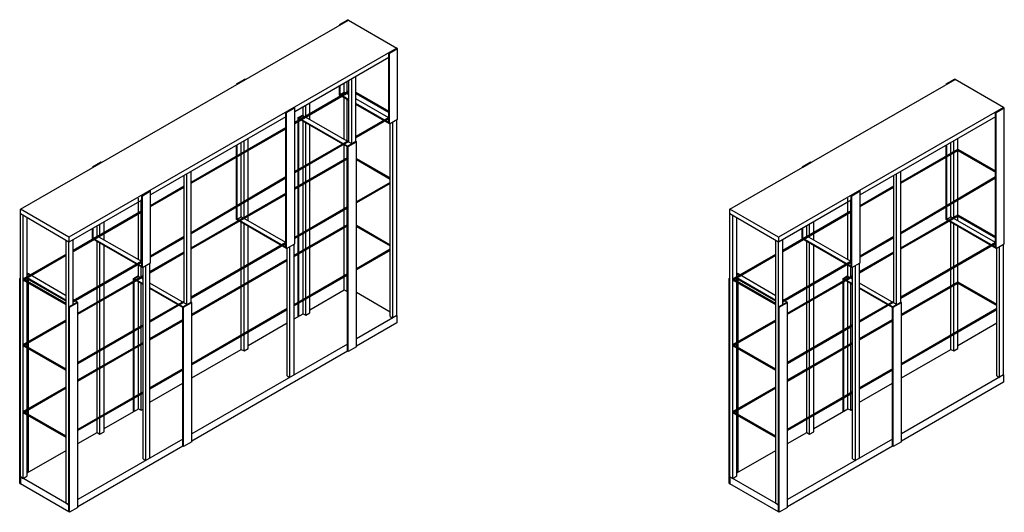
# Model space of a CAD drawing. Units: millimetres. Extents: x 23851 to 42455, y -1543 to 11476.
# Drawn here: x 36242 to 42455, y 2231 to 5343 of the extents above; entities that cross this region are included whole.
import ezdxf

# ---------------------------------------------------------------- set-up
doc = ezdxf.new("R2010")
doc.units = ezdxf.units.MM

msp = doc.modelspace()

# ---------------------------------------------------------------- linework, layer by layer
for p, q in [((36246.215, 4145.072), (38316.016, 5340.072)), ((38259.724, 5312.572), (38311.685, 5342.572)), ((38259.724, 5312.572), (38264.054, 5310.072)), ((38264.054, 5310.072), (38316.016, 5340.072)), ((38316.016, 5340.072), (38311.685, 5342.572)), ((38316.016, 5340.072), (38622.589, 5163.072)), ((38622.589, 5163.072), (36552.788, 3968.072)), ((38570.627, 5133.072), (38622.589, 5163.072)), ((38574.957, 5130.572), (38626.919, 5160.572)), ((38626.919, 5160.572), (38622.589, 5163.072)), ((38626.919, 4714.572), (38626.919, 5160.572)), ((38570.627, 5103.072), (37977.4, 4760.572)), ((38570.627, 4687.072), (38570.627, 5133.072)), ((38574.957, 5130.572), (38570.627, 5133.072)), ((38574.957, 4684.572), (38574.957, 5130.572)), ((38362.781, 4574.072), (38362.781, 4983.072)), ((37610.205, 4937.572), (37662.166, 4967.572)), ((37610.205, 4937.572), (37614.535, 4935.072)), ((37614.535, 4935.072), (37666.497, 4965.072)), ((37666.497, 4965.072), (37662.166, 4967.572)), ((38259.724, 4866.572), (38259.724, 4923.572)), ((38264.054, 4864.072), (38264.054, 4926.072)), ((38290.035, 4884.072), (38290.035, 4941.072)), ((38307.355, 4874.072), (38307.355, 4951.072)), ((38319.48, 4569.072), (38319.48, 4958.072)), ((38336.8, 4559.072), (38336.8, 4968.072)), ((40724.025, 4145.072), (42144.306, 4965.072)), ((42088.015, 4937.572), (42139.976, 4967.572)), ((42088.015, 4937.572), (42092.345, 4935.072)), ((42092.345, 4935.072), (42144.306, 4965.072)), ((42144.306, 4965.072), (42139.976, 4967.572)), ((42450.879, 4788.072), (42144.306, 4965.072)), ((38319.48, 4832.072), (38259.724, 4866.572)), ((38264.054, 4869.072), (38290.035, 4884.072)), ((38319.48, 4837.072), (38264.054, 4869.072)), ((38319.48, 4867.072), (38290.035, 4884.072)), ((38290.035, 4586.072), (38290.035, 4849.072)), ((37921.108, 4758.072), (37973.07, 4788.072)), ((37925.438, 4755.572), (37977.4, 4785.572)), ((37977.4, 4785.572), (37973.07, 4788.072)), ((37977.4, 3927.572), (37977.4, 4785.572)), ((38030.227, 4736.072), (38030.227, 4791.072)), ((38047.548, 4726.072), (38047.548, 4801.072)), ((38073.528, 4711.072), (38073.528, 4816.072)), ((38307.355, 4576.072), (38307.355, 4839.072)), ((38570.627, 4722.072), (38362.781, 4842.072)), ((38570.627, 4692.072), (38362.781, 4812.072)), ((38574.957, 4684.572), (38362.781, 4807.072)), ((42450.879, 4788.072), (41030.598, 3968.072)), ((42398.918, 4758.072), (42450.879, 4788.072)), ((42403.248, 4755.572), (42455.21, 4785.572)), ((42455.21, 4785.572), (42450.879, 4788.072)), ((42455.21, 3927.572), (42455.21, 4785.572)), ((37921.108, 4728.072), (37068.073, 4235.572)), ((37921.108, 3900.072), (37921.108, 4758.072)), ((37925.438, 4755.572), (37921.108, 4758.072)), ((37925.438, 3897.572), (37925.438, 4755.572)), ((37999.916, 4723.572), (38030.227, 4741.072)), ((37999.916, 3467.572), (37999.916, 4723.572)), ((37999.916, 4723.572), (38004.246, 4721.072)), ((38004.246, 4721.072), (38030.227, 4736.072)), ((38336.8, 4559.072), (38030.227, 4736.072)), ((42398.918, 4728.072), (41545.883, 4235.572)), ((42398.918, 3900.072), (42398.918, 4758.072)), ((42403.248, 4755.572), (42398.918, 4758.072)), ((42403.248, 3897.572), (42403.248, 4755.572)), ((38004.246, 3470.072), (38004.246, 4721.072)), ((38310.819, 4544.072), (38004.246, 4721.072)), ((38004.246, 4721.072), (38004.246, 4716.072)), ((38310.819, 4539.072), (38004.246, 4716.072)), ((38030.227, 3485.072), (38030.227, 4701.072)), ((38047.548, 3475.072), (38047.548, 4691.072)), ((38073.528, 3490.072), (38073.528, 4676.072)), ((38574.957, 4684.572), (38626.919, 4714.572)), ((38579.287, 3468.072), (38579.287, 4687.072)), ((38596.608, 3458.072), (38596.608, 4697.072)), ((38622.589, 3473.072), (38622.589, 4712.072)), ((37610.205, 4079.572), (37610.205, 4548.572)), ((37614.535, 4077.072), (37614.535, 4551.072)), ((37640.516, 4097.072), (37640.516, 4566.072)), ((37657.836, 4087.072), (37657.836, 4576.072)), ((37683.817, 4072.072), (37683.817, 4591.072)), ((38290.035, 3635.072), (38290.035, 4551.072)), ((38307.355, 3625.072), (38307.355, 4541.072)), ((38310.819, 4544.072), (38362.781, 4574.072)), ((38310.819, 3248.072), (38310.819, 4544.072)), ((38315.15, 4541.572), (38310.819, 4544.072)), ((38315.15, 4541.572), (38367.111, 4571.572)), ((38315.15, 3245.572), (38315.15, 4541.572)), ((38367.111, 4571.572), (38362.781, 4574.072)), ((38367.111, 3275.572), (38367.111, 4571.572)), ((42088.015, 4079.572), (42088.015, 4548.572)), ((42092.345, 4077.072), (42092.345, 4551.072)), ((42118.326, 4097.072), (42118.326, 4566.072)), ((42135.646, 4087.072), (42135.646, 4576.072)), ((42161.627, 4072.072), (42161.627, 4591.072)), ((42161.627, 4517.072), (42161.627, 4525.072)), ((42161.627, 4525.072), (42398.918, 4388.072)), ((42161.627, 4517.072), (42398.918, 4380.072)), ((36700.878, 4412.572), (36752.84, 4442.572)), ((36700.878, 4412.572), (36705.208, 4410.072)), ((36705.208, 4410.072), (36757.17, 4440.072)), ((36757.17, 4440.072), (36752.84, 4442.572)), ((41178.688, 4412.572), (41230.65, 4442.572)), ((41178.688, 4412.572), (41183.018, 4410.072)), ((41183.018, 4410.072), (41234.98, 4440.072)), ((41234.98, 4440.072), (41230.65, 4442.572)), ((37280.249, 3554.072), (37280.249, 4358.072)), ((37297.57, 3544.072), (37297.57, 4368.072)), ((37323.55, 3559.072), (37323.55, 4383.072)), ((41758.059, 3554.072), (41758.059, 4358.072)), ((41775.38, 3544.072), (41775.38, 4368.072)), ((41801.36, 3559.072), (41801.36, 4383.072)), ((37011.781, 4233.072), (37063.743, 4263.072)), ((37011.781, 3779.072), (37011.781, 4233.072)), ((37016.111, 4230.572), (37011.781, 4233.072)), ((37016.111, 4230.572), (37068.073, 4260.572)), ((37016.111, 3776.572), (37016.111, 4230.572)), ((37068.073, 4260.572), (37063.743, 4263.072)), ((37068.073, 3806.572), (37068.073, 4260.572)), ((41489.591, 4233.072), (41541.553, 4263.072)), ((41489.591, 3779.072), (41489.591, 4233.072)), ((41493.921, 4230.572), (41489.591, 4233.072)), ((41493.921, 4230.572), (41545.883, 4260.572)), ((41493.921, 3776.572), (41493.921, 4230.572)), ((41545.883, 4260.572), (41541.553, 4263.072)), ((41545.883, 3806.572), (41545.883, 4260.572)), ((37011.781, 4203.072), (36552.788, 3938.072)), ((36990.997, 3826.072), (36990.997, 4214.072)), ((36990.997, 3826.072), (36990.997, 4191.072)), ((37008.317, 3816.072), (37008.317, 4204.072)), ((37008.317, 3816.072), (37008.317, 4201.072)), ((41489.591, 4203.072), (41030.598, 3938.072)), ((41468.807, 3826.072), (41468.807, 4214.072)), ((41468.807, 3826.072), (41468.807, 4191.072)), ((41486.127, 3816.072), (41486.127, 4204.072)), ((41486.127, 3816.072), (41486.127, 4201.072)), ((36246.215, 4115.072), (36246.215, 4145.072)), ((36552.788, 3968.072), (36246.215, 4145.072)), ((36552.788, 3938.072), (36246.215, 4115.072)), ((36246.215, 2455.072), (36246.215, 4115.072)), ((36263.535, 2445.072), (36263.535, 4105.072)), ((40724.025, 4115.072), (40724.025, 4145.072)), ((41030.598, 3968.072), (40724.025, 4145.072)), ((41030.598, 3938.072), (40724.025, 4115.072)), ((40724.025, 2455.072), (40724.025, 4115.072)), ((40741.345, 2445.072), (40741.345, 4105.072)), ((42161.627, 4102.072), (42161.627, 4110.072)), ((42161.627, 4110.072), (42398.918, 3973.072)), ((42161.627, 4102.072), (42398.918, 3965.072)), ((36289.516, 2460.072), (36289.516, 4090.072)), ((36731.189, 3976.072), (36731.189, 4041.072)), ((36748.51, 3966.072), (36748.51, 4051.072)), ((36774.49, 3951.072), (36774.49, 4066.072)), ((37925.438, 3897.572), (37610.205, 4079.572)), ((37614.535, 4082.072), (37640.516, 4097.072)), ((37921.108, 3905.072), (37614.535, 4082.072)), ((37921.108, 3935.072), (37640.516, 4097.072)), ((37640.516, 3260.072), (37640.516, 4062.072)), ((37657.836, 3250.072), (37657.836, 4052.072)), ((40767.326, 2460.072), (40767.326, 4090.072)), ((41208.999, 3976.072), (41208.999, 4041.072)), ((41226.32, 3966.072), (41226.32, 4051.072)), ((41252.3, 3951.072), (41252.3, 4066.072)), ((42403.248, 3897.572), (42088.015, 4079.572)), ((42092.345, 4082.072), (42118.326, 4097.072)), ((42398.918, 3905.072), (42092.345, 4082.072)), ((42398.918, 3935.072), (42118.326, 4097.072)), ((42118.326, 3260.072), (42118.326, 4062.072)), ((42135.646, 3250.072), (42135.646, 4052.072)), ((36700.878, 3958.572), (36700.878, 4023.572)), ((36705.208, 3956.072), (36705.208, 4026.072)), ((37683.817, 3265.072), (37683.817, 4037.072)), ((41178.688, 3958.572), (41178.688, 4023.572)), ((41183.018, 3956.072), (41183.018, 4026.072)), ((42161.627, 3265.072), (42161.627, 4037.072)), ((36535.467, 2288.072), (36535.467, 3948.072)), ((36552.788, 3968.072), (36552.788, 3938.072)), ((36552.788, 2278.072), (36552.788, 3938.072)), ((36578.769, 3544.072), (36578.769, 3953.072)), ((37016.111, 3776.572), (36700.878, 3958.572)), ((36705.208, 3961.072), (36731.189, 3976.072)), ((37011.781, 3784.072), (36705.208, 3961.072)), ((37011.781, 3814.072), (36731.189, 3976.072)), ((36731.189, 2735.072), (36731.189, 3941.072)), ((36748.51, 2725.072), (36748.51, 3931.072)), ((36774.49, 2740.072), (36774.49, 3916.072)), ((37925.438, 3897.572), (37977.4, 3927.572)), ((37973.07, 3098.072), (37973.07, 3925.072)), ((41013.277, 2288.072), (41013.277, 3948.072)), ((41030.598, 3968.072), (41030.598, 3938.072)), ((41030.598, 2278.072), (41030.598, 3938.072)), ((41056.579, 3544.072), (41056.579, 3953.072)), ((41493.921, 3776.572), (41178.688, 3958.572)), ((41183.018, 3961.072), (41208.999, 3976.072)), ((41489.591, 3784.072), (41183.018, 3961.072)), ((41489.591, 3814.072), (41208.999, 3976.072)), ((41208.999, 2735.072), (41208.999, 3941.072)), ((41226.32, 2725.072), (41226.32, 3931.072)), ((41252.3, 2740.072), (41252.3, 3916.072)), ((42403.248, 3897.572), (42455.21, 3927.572)), ((42450.879, 3098.072), (42450.879, 3925.072)), ((37929.768, 3093.072), (37929.768, 3900.072)), ((37947.089, 3083.072), (37947.089, 3910.072)), ((42407.578, 3093.072), (42407.578, 3900.072)), ((42424.899, 3083.072), (42424.899, 3910.072)), ((36990.997, 3721.072), (36990.997, 3791.072)), ((37016.111, 3776.572), (37068.073, 3806.572)), ((37063.743, 2573.072), (37063.743, 3804.072)), ((41468.807, 3721.072), (41468.807, 3791.072)), ((41493.921, 3776.572), (41545.883, 3806.572)), ((41541.553, 2573.072), (41541.553, 3804.072)), ((36289.516, 3736.072), (36293.846, 3738.572)), ((36289.516, 3731.072), (36298.176, 3736.072)), ((36298.176, 3736.072), (36293.846, 3738.572)), ((36535.467, 3599.072), (36298.176, 3736.072)), ((37008.317, 3711.072), (37008.317, 3781.072)), ((37020.442, 2568.072), (37020.442, 3779.072)), ((37037.762, 2558.072), (37037.762, 3789.072)), ((40767.326, 3736.072), (40771.656, 3738.572)), ((40767.326, 3731.072), (40775.986, 3736.072)), ((40775.986, 3736.072), (40771.656, 3738.572)), ((41013.277, 3599.072), (40775.986, 3736.072)), ((41486.127, 3711.072), (41486.127, 3781.072)), ((41498.252, 2568.072), (41498.252, 3779.072)), ((41515.572, 2558.072), (41515.572, 3789.072)), ((36241.885, 3708.572), (36246.215, 3711.072)), ((36241.885, 2412.572), (36241.885, 3708.572)), ((36241.885, 3708.572), (36246.215, 3706.072)), ((36246.215, 2410.072), (36246.215, 3706.072)), ((36535.467, 3569.072), (36289.516, 3711.072)), ((36535.467, 3564.072), (36289.516, 3706.072)), ((36298.176, 2485.072), (36298.176, 3701.072)), ((36960.686, 3708.572), (36990.997, 3726.072)), ((36960.686, 2867.572), (36960.686, 3708.572)), ((36960.686, 3708.572), (36965.016, 3706.072)), ((36965.016, 3706.072), (36990.997, 3721.072)), ((36965.016, 2870.072), (36965.016, 3706.072)), ((37020.442, 3674.072), (36965.016, 3706.072)), ((36965.016, 3706.072), (36965.016, 3701.072)), ((37020.442, 3669.072), (36965.016, 3701.072)), ((37020.442, 3704.072), (36990.997, 3721.072)), ((36990.997, 2885.072), (36990.997, 3686.072)), ((37008.317, 2875.072), (37008.317, 3676.072)), ((37297.57, 3544.072), (37063.743, 3679.072)), ((40719.695, 3708.572), (40724.025, 3711.072)), ((40719.695, 2412.572), (40719.695, 3708.572)), ((40719.695, 3708.572), (40724.025, 3706.072)), ((40724.025, 2410.072), (40724.025, 3706.072)), ((41013.277, 3569.072), (40767.326, 3711.072)), ((41013.277, 3564.072), (40767.326, 3706.072)), ((40775.986, 2485.072), (40775.986, 3701.072)), ((41438.496, 3708.572), (41468.807, 3726.072)), ((41438.496, 2867.572), (41438.496, 3708.572)), ((41438.496, 3708.572), (41442.826, 3706.072)), ((41442.826, 3706.072), (41468.807, 3721.072)), ((41442.826, 2870.072), (41442.826, 3706.072)), ((41498.252, 3674.072), (41442.826, 3706.072)), ((41442.826, 3706.072), (41442.826, 3701.072)), ((41498.252, 3669.072), (41442.826, 3701.072)), ((41498.252, 3704.072), (41468.807, 3721.072)), ((41468.807, 2885.072), (41468.807, 3686.072)), ((41486.127, 2875.072), (41486.127, 3676.072)), ((41775.38, 3544.072), (41541.553, 3679.072)), ((42161.627, 3679.072), (42161.627, 3687.072)), ((42161.627, 3687.072), (42407.578, 3545.072)), ((42161.627, 3679.072), (42407.578, 3537.072)), ((37271.589, 3529.072), (37063.743, 3649.072)), ((37271.589, 3524.072), (37063.743, 3644.072)), ((38073.528, 3510.072), (38290.035, 3635.072)), ((38290.035, 3635.072), (38307.355, 3625.072)), ((38307.355, 3625.072), (38310.819, 3627.072)), ((38367.111, 3620.572), (38579.287, 3498.072)), ((41749.399, 3529.072), (41541.553, 3649.072)), ((41749.399, 3524.072), (41541.553, 3644.072)), ((36552.788, 3529.072), (36604.749, 3559.072)), ((36557.118, 3526.572), (36609.08, 3556.572)), ((36604.749, 3559.072), (36578.769, 3574.072)), ((36609.08, 3556.572), (36604.749, 3559.072)), ((36609.08, 2260.572), (36609.08, 3556.572)), ((37271.589, 3529.072), (37323.55, 3559.072)), ((37275.919, 3526.572), (37327.881, 3556.572)), ((37327.881, 3556.572), (37323.55, 3559.072)), ((37327.881, 2675.572), (37327.881, 3556.572)), ((41030.598, 3529.072), (41082.559, 3559.072)), ((41034.928, 3526.572), (41086.889, 3556.572)), ((41082.559, 3559.072), (41056.579, 3574.072)), ((41086.889, 3556.572), (41082.559, 3559.072)), ((41086.889, 2260.572), (41086.889, 3556.572)), ((41749.399, 3529.072), (41801.36, 3559.072)), ((41753.729, 3526.572), (41805.691, 3556.572)), ((41805.691, 3556.572), (41801.36, 3559.072)), ((41805.691, 2675.572), (41805.691, 3556.572)), ((36552.788, 2233.072), (36552.788, 3529.072)), ((36557.118, 3526.572), (36552.788, 3529.072)), ((36557.118, 2230.572), (36557.118, 3526.572)), ((37271.589, 2648.072), (37271.589, 3529.072)), ((37275.919, 3526.572), (37271.589, 3529.072)), ((37275.919, 2645.572), (37275.919, 3526.572)), ((37973.07, 3452.072), (38030.227, 3485.072)), ((38030.227, 3485.072), (38047.548, 3475.072)), ((38047.548, 3475.072), (38073.528, 3490.072)), ((41030.598, 2233.072), (41030.598, 3529.072)), ((41034.928, 3526.572), (41030.598, 3529.072)), ((41034.928, 2230.572), (41034.928, 3526.572)), ((41749.399, 2648.072), (41749.399, 3529.072)), ((41753.729, 3526.572), (41749.399, 3529.072)), ((41753.729, 2645.572), (41753.729, 3526.572)), ((37683.817, 3285.072), (37929.768, 3427.072)), ((38622.589, 3473.072), (38367.111, 3325.572)), ((38622.589, 3428.072), (38367.111, 3280.572)), ((38579.287, 3468.072), (38596.608, 3458.072)), ((38622.589, 3473.072), (38622.589, 3428.072)), ((42161.627, 3285.072), (42407.578, 3427.072)), ((38310.819, 3293.072), (37327.881, 2725.572)), ((38310.819, 3293.072), (38310.819, 3248.072)), ((37327.881, 3079.572), (37640.516, 3260.072)), ((38310.819, 3248.072), (37327.881, 2680.572)), ((37640.516, 3260.072), (37657.836, 3250.072)), ((37657.836, 3250.072), (37683.817, 3265.072)), ((38315.15, 3245.572), (38310.819, 3248.072)), ((38367.111, 3275.572), (38315.15, 3245.572)), ((41805.691, 3079.572), (42118.326, 3260.072)), ((42118.326, 3260.072), (42135.646, 3250.072)), ((42135.646, 3250.072), (42161.627, 3265.072)), ((37063.743, 2927.072), (37271.589, 3047.072)), ((37929.768, 3093.072), (37947.089, 3083.072)), ((41541.553, 2927.072), (41749.399, 3047.072)), ((42450.879, 3098.072), (41805.691, 2725.572)), ((42450.879, 3053.072), (41805.691, 2680.572)), ((42407.578, 3093.072), (42424.899, 3083.072)), ((42450.879, 3098.072), (42450.879, 3053.072)), ((36774.49, 2760.072), (36990.997, 2885.072)), ((36990.997, 2885.072), (37008.317, 2875.072)), ((37008.317, 2875.072), (37020.442, 2882.072)), ((41252.3, 2760.072), (41468.807, 2885.072)), ((41468.807, 2885.072), (41486.127, 2875.072)), ((41486.127, 2875.072), (41498.252, 2882.072)), ((36609.08, 2664.572), (36731.189, 2735.072)), ((36731.189, 2735.072), (36748.51, 2725.072)), ((36748.51, 2725.072), (36774.49, 2740.072)), ((41086.889, 2664.572), (41208.999, 2735.072)), ((41208.999, 2735.072), (41226.32, 2725.072)), ((41226.32, 2725.072), (41252.3, 2740.072)), ((37271.589, 2693.072), (36609.08, 2310.572)), ((37271.589, 2693.072), (37271.589, 2648.072)), ((37327.881, 2675.572), (37275.919, 2645.572)), ((41749.399, 2693.072), (41086.889, 2310.572)), ((41749.399, 2693.072), (41749.399, 2648.072)), ((41805.691, 2675.572), (41753.729, 2645.572)), ((36289.516, 2480.072), (36535.467, 2622.072)), ((37271.589, 2648.072), (36609.08, 2265.572)), ((37275.919, 2645.572), (37271.589, 2648.072)), ((40767.326, 2480.072), (41013.277, 2622.072)), ((41749.399, 2648.072), (41086.889, 2265.572)), ((41753.729, 2645.572), (41749.399, 2648.072)), ((37020.442, 2568.072), (37037.762, 2558.072)), ((41498.252, 2568.072), (41515.572, 2558.072)), ((36552.788, 2278.072), (36246.215, 2455.072)), ((36246.215, 2455.072), (36246.215, 2410.072)), ((36246.215, 2455.072), (36263.535, 2445.072)), ((36263.535, 2445.072), (36289.516, 2460.072)), ((41030.598, 2278.072), (40724.025, 2455.072)), ((40724.025, 2455.072), (40724.025, 2410.072)), ((40724.025, 2455.072), (40741.345, 2445.072)), ((40741.345, 2445.072), (40767.326, 2460.072)), ((36241.885, 2412.572), (36246.215, 2410.072)), ((36552.788, 2233.072), (36246.215, 2410.072)), ((40719.695, 2412.572), (40724.025, 2410.072)), ((41030.598, 2233.072), (40724.025, 2410.072)), ((36535.467, 2288.072), (36552.788, 2278.072)), ((36552.788, 2278.072), (36552.788, 2233.072)), ((36609.08, 2260.572), (36557.118, 2230.572)), ((41013.277, 2288.072), (41030.598, 2278.072)), ((41030.598, 2278.072), (41030.598, 2233.072)), ((41086.889, 2260.572), (41034.928, 2230.572)), ((36557.118, 2230.572), (36552.788, 2233.072)), ((41034.928, 2230.572), (41030.598, 2233.072))]:
    msp.add_line(p, q)
for points in [[(37977.4, 4694.572), (38319.48, 4892.072)], [(37977.4, 4686.572), (38319.48, 4884.072)], [(38362.781, 4884.072), (38570.627, 4764.072)], [(38362.781, 4876.072), (38570.627, 4756.072)], [(38570.627, 4725.072), (38362.781, 4605.072)], [(37323.55, 4317.072), (37921.108, 4662.072)], [(38570.627, 4717.072), (38362.781, 4597.072)], [(37323.55, 4309.072), (37921.108, 4654.072)], [(38319.48, 4580.072), (37977.4, 4382.572)], [(38319.48, 4572.072), (37977.4, 4374.572)], [(41801.36, 4317.072), (42161.627, 4525.072)], [(41801.36, 4309.072), (42161.627, 4517.072)], [(37977.4, 4279.572), (38310.819, 4472.072)], [(37977.4, 4271.572), (38310.819, 4464.072)], [(38367.111, 4466.572), (38579.287, 4344.072)], [(38367.111, 4458.572), (38579.287, 4336.072)], [(37921.108, 4350.072), (37323.55, 3997.072)], [(42398.918, 4350.072), (41801.36, 3997.072)], [(37068.073, 4169.572), (37280.249, 4292.072)], [(37921.108, 4342.072), (37323.55, 3989.072)], [(38579.287, 4315.072), (38367.111, 4192.572)], [(38579.287, 4307.072), (38367.111, 4184.572)], [(41545.883, 4169.572), (41758.059, 4292.072)], [(42398.918, 4342.072), (41801.36, 3989.072)], [(37068.073, 4161.572), (37280.249, 4284.072)], [(37323.55, 3902.072), (37921.108, 4247.072)], [(37323.55, 3894.072), (37921.108, 4239.072)], [(41545.883, 4161.572), (41758.059, 4284.072)], [(36578.769, 3887.072), (37011.781, 4137.072)], [(36578.769, 3879.072), (37011.781, 4129.072)], [(38310.819, 4160.072), (37977.4, 3967.572)], [(38310.819, 4152.072), (37977.4, 3959.572)], [(41056.579, 3887.072), (41489.591, 4137.072)], [(41056.579, 3879.072), (41489.591, 4129.072)], [(41801.36, 3902.072), (42161.627, 4110.072)], [(41801.36, 3894.072), (42161.627, 4102.072)], [(37973.07, 3854.072), (38310.819, 4049.072)], [(37973.07, 3846.072), (38310.819, 4041.072)], [(38367.111, 4043.572), (38579.287, 3921.072)], [(38367.111, 4035.572), (38579.287, 3913.072)], [(37280.249, 3972.072), (37068.073, 3849.572)], [(37280.249, 3964.072), (37068.073, 3841.572)], [(37921.108, 3935.072), (37323.55, 3590.072)], [(37921.108, 3927.072), (37323.55, 3582.072)], [(41758.059, 3972.072), (41545.883, 3849.572)], [(41758.059, 3964.072), (41545.883, 3841.572)], [(42398.918, 3935.072), (41801.36, 3590.072)], [(42398.918, 3927.072), (41801.36, 3582.072)], [(36264.401, 3705.572), (36535.467, 3862.072)], [(36264.401, 3697.572), (36535.467, 3854.072)], [(37063.743, 3752.072), (37280.249, 3877.072)], [(37063.743, 3744.072), (37280.249, 3869.072)], [(38579.287, 3892.072), (38367.111, 3769.572)], [(38579.287, 3884.072), (38367.111, 3761.572)], [(40742.211, 3705.572), (41013.277, 3862.072)], [(40742.211, 3697.572), (41013.277, 3854.072)], [(41541.553, 3752.072), (41758.059, 3877.072)], [(41541.553, 3744.072), (41758.059, 3869.072)], [(37011.781, 3817.072), (36578.769, 3567.072)], [(37011.781, 3809.072), (36578.769, 3559.072)], [(37327.881, 3481.572), (37929.768, 3829.072)], [(37327.881, 3473.572), (37929.768, 3821.072)], [(41489.591, 3817.072), (41056.579, 3567.072)], [(41489.591, 3809.072), (41056.579, 3559.072)], [(38310.819, 3737.072), (37973.07, 3542.072)], [(38310.819, 3729.072), (37973.07, 3534.072)], [(36535.467, 3550.072), (36534.601, 3549.572), (36264.401, 3705.572)], [(36535.467, 3542.072), (36534.601, 3541.572), (36264.401, 3697.572)], [(36609.08, 3489.572), (37020.442, 3727.072)], [(36609.08, 3481.572), (37020.442, 3719.072)], [(41013.277, 3550.072), (41012.411, 3549.572), (40742.211, 3705.572)], [(41013.277, 3542.072), (41012.411, 3541.572), (40742.211, 3697.572)], [(41086.889, 3489.572), (41498.252, 3727.072)], [(41086.889, 3481.572), (41498.252, 3719.072)], [(41805.691, 3481.572), (42161.627, 3687.072)], [(41805.691, 3473.572), (42161.627, 3679.072)], [(37280.249, 3565.072), (37063.743, 3440.072)], [(37280.249, 3557.072), (37063.743, 3432.072)], [(41758.059, 3565.072), (41541.553, 3440.072)], [(41758.059, 3557.072), (41541.553, 3432.072)], [(37929.768, 3517.072), (37327.881, 3169.572)], [(37929.768, 3509.072), (37327.881, 3161.572)], [(42407.578, 3517.072), (41805.691, 3169.572)], [(42407.578, 3509.072), (41805.691, 3161.572)], [(36264.401, 3290.572), (36535.467, 3447.072)], [(36264.401, 3282.572), (36535.467, 3439.072)], [(37063.743, 3329.072), (37271.589, 3449.072)], [(37063.743, 3321.072), (37271.589, 3441.072)], [(40742.211, 3290.572), (41013.277, 3447.072)], [(40742.211, 3282.572), (41013.277, 3439.072)], [(41541.553, 3329.072), (41749.399, 3449.072)], [(41541.553, 3321.072), (41749.399, 3441.072)], [(37020.442, 3415.072), (36609.08, 3177.572)], [(37020.442, 3407.072), (36609.08, 3169.572)], [(41498.252, 3415.072), (41086.889, 3177.572)], [(41498.252, 3407.072), (41086.889, 3169.572)], [(36609.08, 3066.572), (37020.442, 3304.072)], [(36609.08, 3058.572), (37020.442, 3296.072)], [(41086.889, 3066.572), (41498.252, 3304.072)], [(41086.889, 3058.572), (41498.252, 3296.072)], [(36535.467, 3135.072), (36534.601, 3134.572), (36264.401, 3290.572)], [(36535.467, 3127.072), (36534.601, 3126.572), (36264.401, 3282.572)], [(41013.277, 3135.072), (41012.411, 3134.572), (40742.211, 3290.572)], [(41013.277, 3127.072), (41012.411, 3126.572), (40742.211, 3282.572)], [(37271.589, 3137.072), (37063.743, 3017.072)], [(37271.589, 3129.072), (37063.743, 3009.072)], [(41749.399, 3137.072), (41541.553, 3017.072)], [(41749.399, 3129.072), (41541.553, 3009.072)], [(36264.401, 2867.572), (36535.467, 3024.072)], [(36264.401, 2859.572), (36535.467, 3016.072)], [(37020.442, 2992.072), (36609.08, 2754.572)], [(37020.442, 2984.072), (36609.08, 2746.572)], [(40742.211, 2867.572), (41013.277, 3024.072)], [(40742.211, 2859.572), (41013.277, 3016.072)], [(41498.252, 2992.072), (41086.889, 2754.572)], [(41498.252, 2984.072), (41086.889, 2746.572)], [(36535.467, 2712.072), (36534.601, 2711.572), (36264.401, 2867.572)], [(36535.467, 2704.072), (36534.601, 2703.572), (36264.401, 2859.572)], [(41013.277, 2712.072), (41012.411, 2711.572), (40742.211, 2867.572)], [(41013.277, 2704.072), (41012.411, 2703.572), (40742.211, 2859.572)]]:
    msp.add_lwpolyline(points)

doc.saveas('drawing.dxf')
